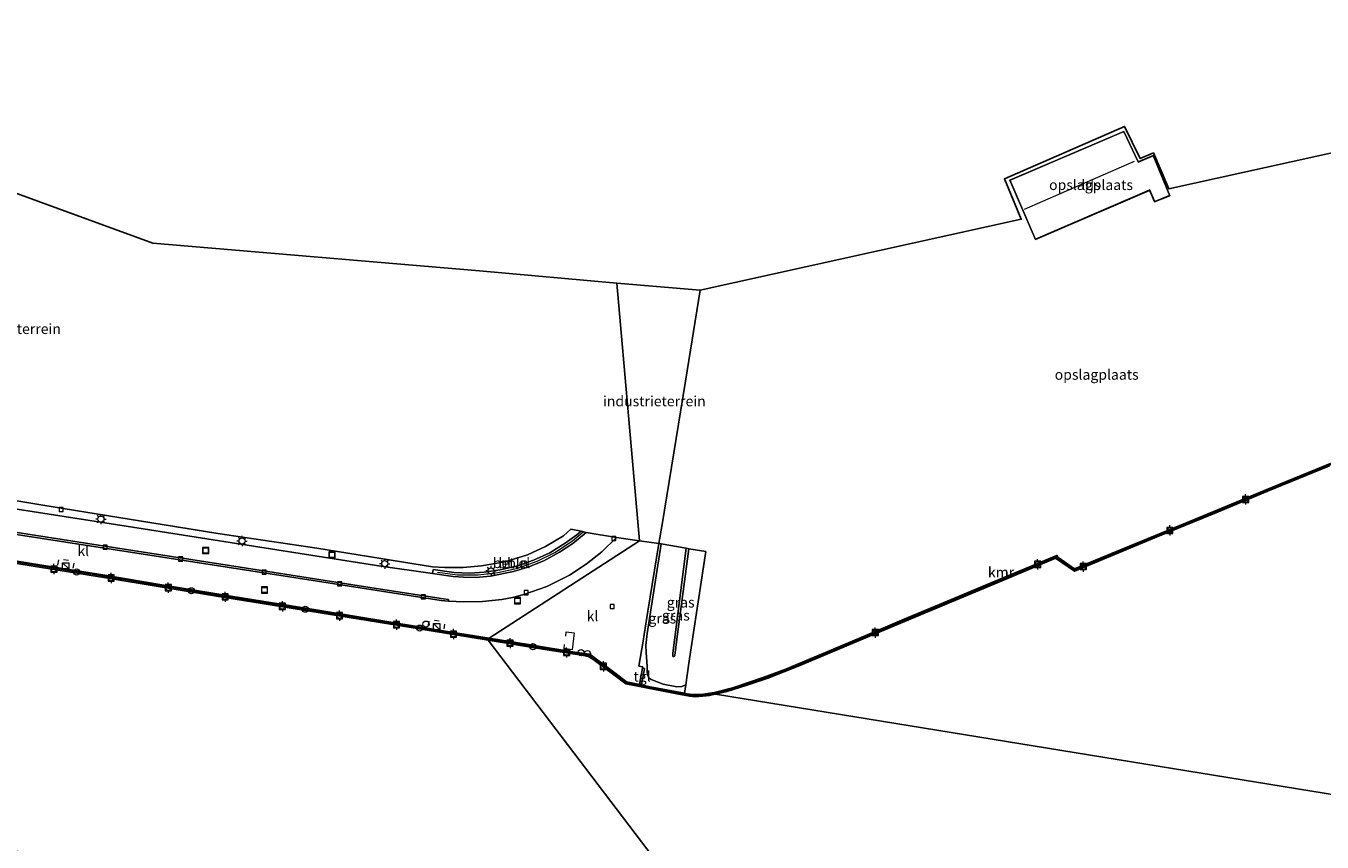
# Model space of a CAD drawing. Units: metres. Extents: x 249990 to 260000, y 468748 to 474719.
# Drawn here: x 250934 to 251248, y 474167 to 474365 of the extents above; entities that cross this region are included whole.
import ezdxf
from ezdxf.enums import TextEntityAlignment as Align

# ---------------------------------------------------------------- set-up
doc = ezdxf.new("R2010")
doc.units = ezdxf.units.M
doc.linetypes.add('IE-TERREINAFSCHEIDING', pattern=[10, 8, -2])
doc.layers.get('0').update_dxf_attribs({"lineweight": 25})
for name, color, linetype, lineweight in [('B-ME-AL-OVERIG-L-B1', 7, 'Continuous', 18), ('B-ME-GW-KRUINLIJN-L-B1', 93, 'Continuous', 18), ('B-ME-GW-TEENLIJN-L-B1', 93, 'Continuous', 18), ('B-ME-IE-GRASLAND-GV-B6', 93, 'Continuous', 18), ('B-ME-IE-GRONDWERKLIJN-GROND_INGERICHT-GV-B6', 253, 'Continuous', 18), ('B-ME-IE-HULPGEOMETRIE-L-B1', 53, 'Continuous', 18), ('B-ME-IE-INRICHTINGSELEMENT-S-B1', 253, 'Continuous', 18), ('B-ME-IE-MEUBILAIR_WEGMEUBILAIR-LICHTMAST-S-B1', 8, 'Continuous', 18), ('B-ME-IE-TERREINAFSCHEIDING-RASTERHEKWERK-L-B1', 8, 'IE-TERREINAFSCHEIDING', 18), ('B-ME-KG-KADASTRAAL-DAKRAND-L-B1', 13, 'Continuous', 18), ('B-ME-KG-KADASTRAAL-NOKLIJN-L-B1', 13, 'Continuous', 18), ('B-ME-KG-KADASTRAAL-OPNAMEDTMGRENS-L-B1', 10, 'Continuous', 25), ('B-ME-OB-WATERLIJN-L-B1', 133, 'OB-WATERLIJN', 18), ('B-ME-OG-BEBOUWING-GV-B6', 173, 'Continuous', 18), ('B-ME-OG-WATER-GV-B6', 153, 'Continuous', 18), ('B-ME-VH-VERH_SOORT-BETON-OVERIG-GV-B6', 8, 'IE-TERREINAFSCHEIDING-NATUURLIJK-HOUTWAL', 18), ('B-ME-VH-VERH_SOORT-BITUMEN-GV-B6', 8, 'IE-TERREINAFSCHEIDING-NATUURLIJK-HOUTWAL', 18), ('B-ME-VH-VERH_SOORT-GV-B6', 8, 'Continuous', 18), ('B-ME-VH-VERH_SOORT-KLINKERS-GV-B6', 8, 'IE-TERREINAFSCHEIDING-NATUURLIJK-HOUTWAL', 18), ('B-ME-VH-VERH_SOORT-TEGELS-GV-B6', 8, 'Continuous', 18), ('B-ME-VV-BOLDER-S-B1', 213, 'Continuous', 18), ('B-ME-VV-KADEMUUR-GV-B6', 10, 'Continuous', 25), ('B-ME-VV-KADEMUUR-L-B1', 10, 'Continuous', 25), ('B-ME-VV-KOLK-S-B1', 8, 'Continuous', 18)]:
    doc.layers.add(name, color=color, linetype=linetype, lineweight=lineweight)
doc.styles.add('NLCS-ISO', font='NLCS-ISO.TTF')
doc.linetypes.add('IE-TERREINAFSCHEIDING-NATUURLIJK-HOUTWAL', pattern='A,7,-1.5,[67,NLCS.SHX,S=0.75,R=45,X=0,Y=0],-1.5,7,-1.5,[70,NLCS.SHX,S=0.75,R=0,X=0,Y=0],-1.5', length=20)
doc.linetypes.add('OB-WATERLIJN', pattern='A,10,[32,NLCS.SHX,S=2,R=0,X=0,Y=0],-12', length=22)

# ---------------------------------------------------------------- blocks, each defined once
blk = doc.blocks.new('dtb')
blk.add_circle((0, 0), 0.75)
blk = doc.blocks.new('bolder')
for p, q in [((-0.75, 0), (-1.25, 0)), ((-0.75, 0.75), (-0.75, -0.75)), ((0.75, 0.75), (-0.75, 0.75)), ((0.75, -0.75), (0.75, 0.75)), ((0.75, 0), (1.25, 0)), ((-0.75, -0.75), (0.75, -0.75))]:
    blk.add_line(p, q)
blk.add_circle((0, 0), 0.673)
blk = doc.blocks.new('kast')
blk.add_line((-0.75, -0.75), (0.75, 0.75))
blk.add_lwpolyline([(-0.75, 0.75), (0.75, 0.75), (0.75, -0.75), (-0.75, -0.75)], close=True)
blk = doc.blocks.new('put')
for p, q in [((0.75, 0.75), (-0.75, 0.75)), ((-0.75, 0.75), (-0.75, -0.75)), ((0.75, -0.75), (0.75, 0.75)), ((-0.75, -0.75), (0.75, -0.75))]:
    blk.add_line(p, q)
blk.add_lwpolyline([(-0.625, 0.625), (0.625, 0.625), (0.625, -0.625), (-0.625, -0.625)], close=True)
blk = doc.blocks.new('kolk')
blk.add_lwpolyline([(-0.5, -0.5), (0.5, -0.5), (0.5, 0.5), (-0.5, 0.5)], close=True)
blk = doc.blocks.new('lantaarnpaal')
for p, q in [((-0.75, 0), (-1.25, 0)), ((-0.88, 0.88), (-0.53, 0.53)), ((0, 0.75), (0, 1.25)), ((0.53, 0.53), (0.88, 0.88)), ((0.75, 0), (1.25, 0)), ((-0.53, -0.53), (-0.88, -0.88)), ((0, -0.75), (0, -1.25)), ((0.53, -0.53), (0.88, -0.88))]:
    blk.add_line(p, q)
blk.add_circle((0, 0), 0.75)

msp = doc.modelspace()

# ---------------------------------------------------------------- linework, layer by layer
at = {"layer": 'B-ME-AL-OVERIG-L-B1'}
msp.add_polyline3d([(251033.5402, 474232.3277, 18.9798), (251038.3944, 474231.7469, 18.9798), (251043.4389, 474231.7345, 18.8418), (251048.1991, 474232.2739, 19.0028), (251053.0363, 474233.3465, 19.0948), (251057.7553, 474235.0004, 19.1178), (251062.0424, 474237.1767, 19.2558), (251066.2952, 474240.0077, 19.1868), (251068.8963, 474242.2001, 19.2676)], dxfattribs=at)
at = {"layer": 'B-ME-GW-KRUINLIJN-L-B1'}
msp.add_polyline3d([(251094.5706, 474238.0444, 23.9487), (251091.6691, 474216.0986, 23.69), (251091.213, 474212.1225, 23.7175), (251091.0847, 474211.8995, 23.7275), (251090.9745, 474211.8332, 23.725), (251090.8703, 474211.8256, 23.72), (251090.7395, 474211.857, 23.71), (251090.7131, 474211.8958, 23.7075), (251090.6727, 474212.678, 23.715), (251091.4906, 474218.9663, 23.7075), (251093.9755, 474238.2013, 23.8541)], dxfattribs=at)
at = {"layer": 'B-ME-GW-TEENLIJN-L-B1'}
msp.add_polyline3d([(251093.8597, 474204.9961, 19.079), (251092.9187, 474204.5368, 19.099), (251091.7196, 474204.4466, 19.109), (251088.322, 474205.1041, 19.114), (251085.4348, 474206.2297, 19.104), (251084.9419, 474206.6161, 19.0915), (251084.6495, 474207.1675, 19.064), (251084.5111, 474207.9683, 19.019), (251084.5027, 474209.4681, 19.019), (251084.2978, 474211.716, 19.049), (251084.2275, 474212.8826, 19.029), (251084.1718, 474214.5516, 19.0215), (251084.5085, 474217.4178, 19.004), (251087.8664, 474239.241, 19.004)], dxfattribs=at)
at = {"layer": 'B-ME-IE-GRASLAND-GV-B6'}
for points in [[(251088.322, 474205.1041, 19.114), (251091.7196, 474204.4466, 19.109), (251092.9187, 474204.5368, 19.099), (251093.8597, 474204.9961, 19.079), (251093.5361, 474202.9215, 18.9865), (251085.1769, 474204.4926, 18.8678), (251083.1044, 474204.9251, 18.8874), (251083.8646, 474208.9087, 18.9175), (251083.3271, 474209.0053, 18.9388), (251083.3819, 474209.3135, 18.9425), (251082.4694, 474209.5058, 18.9425), (251083.461, 474215.5759, 18.883), (251083.7302, 474217.2236, 18.8668), (251084.651, 474222.8605, 18.8115), (251087.342, 474239.333, 18.65), (251087.8664, 474239.241, 19.004), (251084.5085, 474217.4178, 19.004), (251084.1718, 474214.5516, 19.0215), (251084.2275, 474212.8826, 19.029), (251084.2978, 474211.716, 19.049), (251084.5027, 474209.4681, 19.019), (251084.5111, 474207.9683, 19.019), (251084.6495, 474207.1675, 19.064), (251084.9419, 474206.6161, 19.0915), (251085.4348, 474206.2297, 19.104), (251088.322, 474205.1041, 19.114)], [(251090.7395, 474211.857, 23.71), (251090.8703, 474211.8256, 23.72), (251090.9745, 474211.8332, 23.725), (251091.0847, 474211.8995, 23.7275), (251091.213, 474212.1225, 23.7175), (251091.6691, 474216.0986, 23.69), (251094.5706, 474238.0444, 23.9487), (251098.7336, 474237.4061, 19.0183), (251094.6231, 474210.2078, 19.0665), (251093.8597, 474204.9961, 19.079), (251092.9187, 474204.5368, 19.099), (251091.7196, 474204.4466, 19.109), (251088.322, 474205.1041, 19.114), (251085.4348, 474206.2297, 19.104), (251084.9419, 474206.6161, 19.0915), (251084.6495, 474207.1675, 19.064), (251084.5111, 474207.9683, 19.019), (251084.5027, 474209.4681, 19.019), (251084.2978, 474211.716, 19.049), (251084.2275, 474212.8826, 19.029), (251084.1718, 474214.5516, 19.0215), (251084.5085, 474217.4178, 19.004), (251087.8664, 474239.241, 19.004), (251093.9755, 474238.2013, 23.8541), (251091.4906, 474218.9663, 23.7075), (251090.6727, 474212.678, 23.715), (251090.7131, 474211.8958, 23.7075), (251090.7395, 474211.857, 23.71)], [(251090.9745, 474211.8332, 23.725), (251090.8703, 474211.8256, 23.72), (251090.7395, 474211.857, 23.71), (251090.7131, 474211.8958, 23.7075), (251090.6727, 474212.678, 23.715), (251091.4906, 474218.9663, 23.7075), (251093.9755, 474238.2013, 23.8541), (251094.5706, 474238.0444, 23.9487), (251091.6691, 474216.0986, 23.69), (251091.213, 474212.1225, 23.7175), (251091.0847, 474211.8995, 23.7275), (251090.9745, 474211.8332, 23.725)]]:
    msp.add_polyline3d(points, dxfattribs=at)
at = {"layer": 'B-ME-IE-GRONDWERKLIJN-GROND_INGERICHT-GV-B6'}
for points in [[(250825.438, 474363.096, 18.876), (250964.335, 474312.357, 18.744), (251043.713, 474305.681, 18.592), (251077.126, 474302.68, 18.612), (251082.6265, 474240.0002, 18.8314), (251077.0279, 474240.7924, 19.0468), (251069.68, 474242.0315, 19.1288), (251068.407, 474242.3054, 19.1618), (251065.8882, 474242.8018, 19.3263), (251064.1125, 474241.226, 19.2343), (251059.7336, 474238.6073, 19.2343), (251055.4228, 474236.5822, 19.2343), (251049.8771, 474234.8848, 19.1883), (251044.2486, 474233.8798, 19.1193), (251039.7779, 474233.4742, 19.0273), (251035.337, 474233.5, 19.0273), (251032.3365, 474233.6959, 19.0273), (251004.1761, 474238.1757, 18.9583), (250980.1091, 474241.7721, 18.8893), (250942.5752, 474247.8085, 18.8893), (250911.5513, 474252.9219, 18.9583)], [(251250.5581, 474258.8134, 18.9218), (251234.5029, 474252.1898, 18.9318), (251217.5126, 474245.1709, 18.9498), (251199.9036, 474237.9371, 18.9398), (251188.3483, 474233.1425, 18.9298), (251184.2505, 474235.9973, 18.9038), (251184.0373, 474236.4491, 18.9038), (251167.1105, 474229.3369, 18.9118), (251157.4778, 474225.3231, 18.9218), (251146.9572, 474220.8883, 18.9198), (251137.4393, 474216.8653, 18.9018), (251127.2096, 474212.5482, 18.8918), (251118.1586, 474208.8062, 18.8578), (251112.6282, 474206.7218, 18.8778), (251105.5252, 474204.3452, 18.9318), (251100.7584, 474203.124, 18.9498), (251098.1646, 474202.6861, 18.9818), (251096.6319, 474202.577, 19.0038), (251095.4835, 474202.6386, 19.0058), (251094.1933, 474202.7979, 18.9958), (251093.5361, 474202.9215, 18.9865), (251093.8597, 474204.9961, 19.079), (251094.6231, 474210.2078, 19.0665), (251098.7336, 474237.4061, 19.0183), (251094.5706, 474238.0444, 23.9487), (251093.9755, 474238.2013, 23.8541), (251087.8664, 474239.241, 19.004), (251087.342, 474239.333, 18.65), (251088.092, 474243.924, 18.605), (251093.806, 474278.829, 18.549), (251097.381, 474300.928, 18.662), (251175.379, 474318.191, 18.932), (251171.299, 474327.994, 18.912), (251200.502, 474340.777, 18.956), (251204.275, 474332.955, 18.988), (251207.492, 474334.319, 18.928), (251211.258, 474325.602, 18.718), (251288.663, 474342.739, 18.767)], [(251211.491, 474323.913, 18.9), (251207.425, 474333.68, 18.9), (251203.794, 474332.179, 18.9), (251200.319, 474339.565, 18.9), (251172.591, 474327.73, 18.9), (251178.824, 474313.251, 18.9), (251206.503, 474325.198, 18.9), (251206.576, 474325.287, 18.9), (251207.793, 474322.412, 18.9), (251211.491, 474323.913, 18.9)], [(251088.092, 474243.924, 18.605), (251087.342, 474239.333, 18.65), (251082.6265, 474240.0002, 18.8314), (251077.126, 474302.68, 18.612), (251097.381, 474300.928, 18.662), (251093.806, 474278.829, 18.549), (251088.092, 474243.924, 18.605)]]:
    msp.add_polyline3d(points, dxfattribs=at)
at = {"layer": 'B-ME-IE-HULPGEOMETRIE-L-B1'}
msp.add_polyline3d([(251020.577, 474067.566, 18.323), (251011.891, 474068.001, 18.323), (251014.503, 474082.805, 18.323), (251008.657, 474083.971, 18.323), (250998.289, 474103.105, 18.379), (251002.621, 474137.389, 18.331), (251019.27, 474136.96, 18.235), (251041.2888, 474133.627, 18.4201), (251067.6321, 474129.7047, 18.2801), (251069.8921, 474133.4884, 18.2793), (251106.71, 474135.309, 17.969), (251106.768, 474135.603, 16.308), (251045.8492, 474215.7883, 16.308), (251046.0537, 474216.2881, 18.8781), (251082.6265, 474240.0002, 18.8314), (251077.126, 474302.68, 18.612)], dxfattribs=at)
at = {"layer": 'B-ME-IE-TERREINAFSCHEIDING-RASTERHEKWERK-L-B1'}
for p, q in [((250941.4079, 474235.391, 19.7525), (250941.1765, 474234.0312, 19.7525)), ((250943.8862, 474235.1889, 19.7505), (250942.6103, 474235.3578, 19.7505)), ((250945.1374, 474234.5339, 19.7485), (250944.9369, 474233.3415, 19.7485)), ((251031.2876, 474219.1508, 19.841), (251031.5036, 474220.4164, 19.841)), ((251033.9552, 474220.4077, 19.841), (251032.7681, 474220.5925, 19.841)), ((251035.1052, 474218.5553, 19.843), (251035.3162, 474219.7373, 19.841))]:
    msp.add_line(p, q, dxfattribs=at)
for points in [[(251092.2326, 474202.7652, 18.9905), (251083.0438, 474204.4843, 18.9905), (251082.6801, 474205.0136, 18.8914), (251082.6309, 474205.0853, 18.8914), (251083.3271, 474209.0053, 18.9388), (251083.3819, 474209.3135, 18.9425), (251082.4694, 474209.5058, 18.9425), (251083.461, 474215.5759, 18.883), (251083.7302, 474217.2236, 18.8668), (251084.651, 474222.8605, 18.8115), (251087.342, 474239.333, 18.65), (251088.092, 474243.924, 18.605), (251093.806, 474278.829, 18.549), (251097.381, 474300.928, 18.662)], [(250980.1091, 474241.7721, 18.8893), (250942.5752, 474247.8085, 18.8893), (250911.5513, 474252.9219, 18.9583), (250883.02, 474257.6266, 19.0963), (250882.9254, 474258.1615, 19.0963)], [(251093.8597, 474204.9961, 19.079), (251094.6231, 474210.2078, 19.0665), (251098.7336, 474237.4061, 19.0183)], [(251064.6938, 474216.8244, 18.9415), (251064.8271, 474217.8431, 18.929), (251066.7662, 474217.621, 18.919), (251066.2334, 474213.4877, 18.944), (251064.2738, 474213.8008, 18.934), (251064.3885, 474214.7345, 18.9265)]]:
    msp.add_polyline3d(points, dxfattribs=at)
at = {"layer": 'B-ME-KG-KADASTRAAL-DAKRAND-L-B1'}
msp.add_polyline3d([(251172.657, 474327.704, 24.423), (251200.294, 474339.5, 24.2), (251203.769, 474332.115, 23.555), (251207.398, 474333.615, 23.366), (251211.425, 474323.94, 23.252), (251207.82, 474322.477, 23.233), (251206.591, 474325.381, 23.253), (251206.473, 474325.239, 24.464), (251178.85, 474313.317, 24.571), (251172.657, 474327.704, 24.423)], dxfattribs=at)
at = {"layer": 'B-ME-KG-KADASTRAAL-NOKLIJN-L-B1'}
msp.add_line((251176.171, 474320.676, 26.519), (251202.928, 474332.353, 26.37), dxfattribs=at)
at = {"layer": 'B-ME-KG-KADASTRAAL-OPNAMEDTMGRENS-L-B1'}
for points in [[(251077.126, 474302.68, 18.612), (251043.713, 474305.681, 18.592), (250964.335, 474312.357, 18.744), (250825.438, 474363.096, 18.876), (250819.596, 474365.224, 17.745), (250795.1336, 474364.0054, 19.3643), (250790.1989, 474363.7596, 21.0731), (250776.8227, 474363.0933, 21.7526), (250774.8563, 474362.9951, 21.7942), (250772.7769, 474362.8901, 21.8659), (250772.4675, 474362.8745, 21.8645), (250772.1716, 474362.8596, 21.7394), (250771.96, 474362.8489, 21.7313), (250765.2549, 474362.5105, 21.7733), (250765.0547, 474362.5004, 21.7558), (250764.7495, 474362.485, 21.8805), (250764.4673, 474362.4708, 21.8893), (250762.346, 474362.3639, 21.8511), (250760.3988, 474362.2659, 21.808), (250745.956, 474361.538, 22.164), (250737.379, 474361.106, 18.786), (250734.198, 474360.945, 18.63), (250678.014, 474358.113, 18.891)], [(251288.663, 474342.739, 18.767), (251211.258, 474325.602, 18.718), (251207.492, 474334.319, 18.928), (251204.275, 474332.955, 18.988), (251200.502, 474340.777, 18.956), (251171.299, 474327.994, 18.912), (251175.379, 474318.191, 18.932), (251097.381, 474300.928, 18.662), (251077.126, 474302.68, 18.612)]]:
    msp.add_polyline3d(points, dxfattribs=at)
at = {"layer": 'B-ME-OB-WATERLIJN-L-B1'}
for points in [[(251045.8492, 474215.7883, 16.308), (251059.1142, 474213.5977, 16.308), (251070.0918, 474211.9486, 16.308), (251071.2629, 474211.1777, 16.308), (251079.2629, 474205.1896, 16.308), (251091.6669, 474202.8034, 16.308), (251094.7825, 474202.177, 16.308), (251096.1557, 474202.0707, 16.308), (251098.0224, 474202.1727, 16.308), (251099.6117, 474202.3711, 16.308), (251101.0332, 474202.6513, 16.308), (251101.0683, 474202.6595, 16.308), (251103.8075, 474203.2997, 16.308), (251108.4727, 474204.7599, 16.308), (251113.7657, 474206.5863, 16.308), (251121.1924, 474209.4617, 16.308), (251137.0016, 474216.1611, 16.308), (251152.0371, 474222.4928, 16.308), (251171.6296, 474230.6854, 16.308), (251183.7298, 474235.7723, 16.308), (251188.3159, 474232.5989, 16.308), (251207.7787, 474240.7172, 16.308), (251223.2159, 474247.0529, 16.308), (251235.2284, 474252.0346, 16.308), (251250.2499, 474258.2045, 16.308)], [(250929.7533, 474234.7299, 16.308), (250952.9339, 474230.9604, 16.308), (250979.3506, 474226.6381, 16.308), (251023.6527, 474219.4395, 16.308), (251037.3864, 474217.1858, 16.308), (251045.8492, 474215.7883, 16.308)]]:
    msp.add_polyline3d(points, dxfattribs=at)
at = {"layer": 'B-ME-OG-BEBOUWING-GV-B6'}
msp.add_polyline3d([(251172.591, 474327.73, 18.9), (251200.319, 474339.565, 18.9), (251203.794, 474332.179, 18.9), (251207.425, 474333.68, 18.9), (251211.491, 474323.913, 18.9), (251207.793, 474322.412, 18.9), (251206.576, 474325.287, 18.9), (251206.503, 474325.198, 18.9), (251178.824, 474313.251, 18.9), (251172.591, 474327.73, 18.9)], dxfattribs=at)
at = {"layer": 'B-ME-OG-WATER-GV-B6'}
for points in [[(251319.6713, 474167.1245, 16.308), (251101.0683, 474202.6595, 16.308), (251103.8075, 474203.2997, 16.308), (251108.4727, 474204.7599, 16.308), (251113.7657, 474206.5863, 16.308), (251121.1924, 474209.4617, 16.308), (251137.0016, 474216.1611, 16.308), (251152.0371, 474222.4928, 16.308), (251171.6296, 474230.6854, 16.308), (251183.7298, 474235.7723, 16.308), (251188.3159, 474232.5989, 16.308), (251207.7787, 474240.7172, 16.308), (251223.2159, 474247.0529, 16.308), (251235.2284, 474252.0346, 16.308), (251250.2499, 474258.2045, 16.308)], [(250929.7533, 474234.7299, 16.308), (250952.9339, 474230.9604, 16.308), (250979.3506, 474226.6381, 16.308), (251023.6527, 474219.4395, 16.308), (251037.3864, 474217.1858, 16.308), (251045.8492, 474215.7883, 16.308), (251106.768, 474135.603, 16.308), (251082.095, 474139.698, 16.308), (251057.422, 474143.793, 16.308), (251034.8143, 474147.4432, 16.308), (251008.84, 474151.637, 16.308), (250965.332, 474158.889, 16.308), (250920.138, 474166.288, 16.308)], [(251106.768, 474135.603, 16.308), (251045.8492, 474215.7883, 16.308), (251059.1142, 474213.5977, 16.308), (251070.0918, 474211.9486, 16.308), (251071.2629, 474211.1777, 16.308), (251079.2629, 474205.1896, 16.308), (251091.6669, 474202.8034, 16.308), (251094.7825, 474202.177, 16.308), (251096.1557, 474202.0707, 16.308), (251098.0224, 474202.1727, 16.308), (251099.6117, 474202.3711, 16.308), (251101.0332, 474202.6513, 16.308), (251101.0683, 474202.6595, 16.308)], [(251101.0683, 474202.6595, 16.308), (251319.6713, 474167.1245, 16.308)]]:
    msp.add_polyline3d(points, dxfattribs=at)
at = {"layer": 'B-ME-VH-VERH_SOORT-BETON-OVERIG-GV-B6'}
msp.add_polyline3d([(251036.2322, 474225.722, 18.8568), (251036.1852, 474225.2703, 18.8568), (251034.4382, 474225.508, 18.8568), (251004.3876, 474230.165, 18.7488), (250954.7232, 474237.8693, 18.7488), (250892.4185, 474247.4965, 18.7488), (250814.7394, 474259.6646, 18.9148), (250814.8102, 474260.1579, 18.9148), (250844.6561, 474255.4846, 18.8318), (250869.4398, 474251.6685, 18.8318), (250892.4433, 474248.0359, 18.7488), (250923.5167, 474243.2023, 18.7488), (250954.7897, 474238.345, 18.7488), (250982.9893, 474233.956, 18.7488), (251019.6555, 474228.2237, 18.8418), (251034.9509, 474225.8747, 18.8568), (251036.2322, 474225.722, 18.8568)], dxfattribs=at)
at = {"layer": 'B-ME-VH-VERH_SOORT-BITUMEN-GV-B6'}
msp.add_polyline3d([(250908.9284, 474251.19, 18.9728), (250957.8855, 474243.5754, 18.9728), (251019.7823, 474233.8567, 18.9088), (251032.2886, 474231.9983, 18.9088), (251037.3708, 474231.2986, 18.9088), (251039.8236, 474231.1093, 18.9088), (251042.8507, 474231.1017, 18.9088), (251046.4063, 474231.404, 18.9088), (251051.9724, 474232.5569, 18.9607), (251055.479, 474233.5701, 18.9881), (251059.3447, 474235.1554, 19.0239), (251063.1466, 474237.2054, 19.0593), (251066.4494, 474239.3636, 19.0936), (251069.68, 474242.0315, 19.1288), (251077.0279, 474240.7924, 19.0468), (251073.4903, 474237.3394, 19.0218), (251069.665, 474234.2676, 18.9971), (251065.5711, 474231.6023, 18.9723), (251060.0928, 474228.8568, 18.9418), (251054.4636, 474226.9121, 18.9088), (251051.7624, 474226.2316, 18.9088), (251049.1532, 474225.704, 18.9088), (251044.4762, 474225.2536, 18.9088), (251039.9441, 474225.1112, 18.9088), (251036.1852, 474225.2703, 18.8568), (251036.2322, 474225.722, 18.8568), (251034.9509, 474225.8747, 18.8568), (251019.6555, 474228.2237, 18.8418), (250982.9893, 474233.956, 18.7488), (250954.7897, 474238.345, 18.7488), (250923.5167, 474243.2023, 18.7488)], dxfattribs=at)
at = {"layer": 'B-ME-VH-VERH_SOORT-GV-B6'}
msp.add_polyline3d([(251051.9724, 474232.5569, 18.9607), (251046.4063, 474231.404, 18.9088), (251042.8507, 474231.1017, 18.9088), (251039.8236, 474231.1093, 18.9088), (251037.3708, 474231.2986, 18.9088), (251032.2886, 474231.9983, 18.9088), (251032.448, 474233.0014, 18.9088), (251037.4866, 474232.2928, 19.0238), (251041.4081, 474232.1178, 19.1158), (251044.8397, 474232.3486, 19.2078), (251048.7358, 474232.9066, 19.1158), (251052.9798, 474233.8727, 19.2538), (251056.8619, 474235.2683, 19.2768), (251060.8591, 474237.0947, 19.3228), (251064.5758, 474239.3974, 19.3458), (251067.4205, 474241.4532, 19.2308), (251068.407, 474242.3054, 19.1618), (251069.68, 474242.0315, 19.1288), (251066.4494, 474239.3636, 19.0936), (251063.1466, 474237.2054, 19.0593), (251059.3447, 474235.1554, 19.0239), (251055.479, 474233.5701, 18.9881), (251051.9724, 474232.5569, 18.9607)], dxfattribs=at)
at = {"layer": 'B-ME-VH-VERH_SOORT-KLINKERS-GV-B6'}
for points in [[(250911.5513, 474252.9219, 18.9583), (250942.5752, 474247.8085, 18.8893), (250980.1091, 474241.7721, 18.8893), (251004.1761, 474238.1757, 18.9583), (251032.3365, 474233.6959, 19.0273), (251035.337, 474233.5, 19.0273), (251039.7779, 474233.4742, 19.0273), (251044.2486, 474233.8798, 19.1193), (251049.8771, 474234.8848, 19.1883), (251055.4228, 474236.5822, 19.2343), (251059.7336, 474238.6073, 19.2343), (251064.1125, 474241.226, 19.2343), (251065.8882, 474242.8018, 19.3263), (251068.407, 474242.3054, 19.1618), (251067.4205, 474241.4532, 19.2308), (251064.5758, 474239.3974, 19.3458), (251060.8591, 474237.0947, 19.3228), (251056.8619, 474235.2683, 19.2768), (251052.9798, 474233.8727, 19.2538), (251048.7358, 474232.9066, 19.1158), (251044.8397, 474232.3486, 19.2078), (251041.4081, 474232.1178, 19.1158), (251037.4866, 474232.2928, 19.0238), (251032.448, 474233.0014, 18.9088), (251032.2886, 474231.9983, 18.9088), (251019.7823, 474233.8567, 18.9088), (250957.8855, 474243.5754, 18.9728), (250908.9284, 474251.19, 18.9728)], [(250892.4185, 474247.4965, 18.7488), (250954.7232, 474237.8693, 18.7488), (251004.3876, 474230.165, 18.7488), (251034.4382, 474225.508, 18.8568), (251036.1852, 474225.2703, 18.8568), (251039.9441, 474225.1112, 18.9088), (251044.4762, 474225.2536, 18.9088), (251049.1532, 474225.704, 18.9088), (251051.7624, 474226.2316, 18.9088), (251054.4636, 474226.9121, 18.9088), (251060.0928, 474228.8568, 18.9418), (251065.5711, 474231.6023, 18.9723), (251069.665, 474234.2676, 18.9971), (251073.4903, 474237.3394, 19.0218), (251077.0279, 474240.7924, 19.0468), (251082.6265, 474240.0002, 18.8314), (251046.0537, 474216.2881, 18.8781), (251037.4131, 474217.6974, 18.8278), (251029.5449, 474219.008, 18.8473), (251004.5129, 474223.0924, 18.8548), (250986.4036, 474226.0753, 18.8413), (250966.9923, 474229.227, 18.8308), (250952.2169, 474231.6744, 18.8548), (250939.9245, 474233.678, 18.8668), (250925.2905, 474236.0475, 18.8683)], [(251082.6309, 474205.0853, 18.8914), (251082.6801, 474205.0136, 18.8914), (251079.4731, 474205.6828, 18.9218), (251076.9547, 474207.6403, 18.9338), (251070.5111, 474212.4022, 18.9278), (251067.4186, 474212.8045, 18.9358), (251055.6244, 474214.7272, 18.9338), (251046.0537, 474216.2881, 18.8781), (251082.6265, 474240.0002, 18.8314), (251087.342, 474239.333, 18.65), (251084.651, 474222.8605, 18.8115), (251083.7302, 474217.2236, 18.8668), (251083.461, 474215.5759, 18.883), (251082.4694, 474209.5058, 18.9425), (251083.3819, 474209.3135, 18.9425), (251083.3271, 474209.0053, 18.9388), (251082.6309, 474205.0853, 18.8914)]]:
    msp.add_polyline3d(points, dxfattribs=at)
at = {"layer": 'B-ME-VH-VERH_SOORT-TEGELS-GV-B6'}
msp.add_polyline3d([(251083.8646, 474208.9087, 18.9175), (251083.1044, 474204.9251, 18.8874), (251082.6801, 474205.0136, 18.8914), (251082.6309, 474205.0853, 18.8914), (251083.3271, 474209.0053, 18.9388), (251083.8646, 474208.9087, 18.9175)], dxfattribs=at)
at = {"layer": 'B-ME-VV-KADEMUUR-GV-B6'}
for points in [[(251207.7787, 474240.7172, 16.308), (251188.3159, 474232.5989, 16.308), (251183.7298, 474235.7723, 16.308), (251171.6296, 474230.6854, 16.308), (251152.0371, 474222.4928, 16.308), (251137.0016, 474216.1611, 16.308), (251121.1924, 474209.4617, 16.308), (251113.7657, 474206.5863, 16.308), (251108.4727, 474204.7599, 16.308), (251103.8075, 474203.2997, 16.308), (251101.0683, 474202.6595, 16.308), (251101.0332, 474202.6513, 16.308), (251099.6117, 474202.3711, 16.308), (251098.0224, 474202.1727, 16.308), (251096.1557, 474202.0707, 16.308), (251094.7825, 474202.177, 16.308), (251091.6669, 474202.8034, 16.308), (251079.2629, 474205.1896, 16.308), (251071.2629, 474211.1777, 16.308), (251070.0918, 474211.9486, 16.308), (251059.1142, 474213.5977, 16.308), (251045.8492, 474215.7883, 16.308), (251046.0537, 474216.2881, 18.8781), (251055.6244, 474214.7272, 18.9338), (251067.4186, 474212.8045, 18.9358), (251070.5111, 474212.4022, 18.9278), (251076.9547, 474207.6403, 18.9338), (251079.4731, 474205.6828, 18.9218), (251082.6801, 474205.0136, 18.8914), (251083.1044, 474204.9251, 18.8874), (251085.1769, 474204.4926, 18.8678), (251093.5361, 474202.9215, 18.9865), (251094.1933, 474202.7979, 18.9958), (251095.4835, 474202.6386, 19.0058), (251096.6319, 474202.577, 19.0038), (251098.1646, 474202.6861, 18.9818), (251100.7584, 474203.124, 18.9498), (251105.5252, 474204.3452, 18.9318), (251112.6282, 474206.7218, 18.8778), (251118.1586, 474208.8062, 18.8578), (251127.2096, 474212.5482, 18.8918), (251137.4393, 474216.8653, 18.9018), (251146.9572, 474220.8883, 18.9198), (251157.4778, 474225.3231, 18.9218), (251167.1105, 474229.3369, 18.9118), (251184.0373, 474236.4491, 18.9038), (251184.2505, 474235.9973, 18.9038), (251188.3483, 474233.1425, 18.9298), (251199.9036, 474237.9371, 18.9398), (251217.5126, 474245.1709, 18.9498), (251234.5029, 474252.1898, 18.9318), (251250.5581, 474258.8134, 18.9218)], [(251250.2499, 474258.2045, 16.308), (251235.2284, 474252.0346, 16.308), (251223.2159, 474247.0529, 16.308), (251207.7787, 474240.7172, 16.308)], [(250925.2905, 474236.0475, 18.8683), (250939.9245, 474233.678, 18.8668), (250952.2169, 474231.6744, 18.8548), (250966.9923, 474229.227, 18.8308), (250986.4036, 474226.0753, 18.8413), (251004.5129, 474223.0924, 18.8548), (251029.5449, 474219.008, 18.8473), (251037.4131, 474217.6974, 18.8278), (251046.0537, 474216.2881, 18.8781), (251045.8492, 474215.7883, 16.308), (251037.3864, 474217.1858, 16.308), (251023.6527, 474219.4395, 16.308), (250979.3506, 474226.6381, 16.308), (250952.9339, 474230.9604, 16.308), (250929.7533, 474234.7299, 16.308)]]:
    msp.add_polyline3d(points, dxfattribs=at)
at = {"layer": 'B-ME-VV-KADEMUUR-L-B1'}
for points in [[(251045.9682, 474216.0791, 18.8873), (251058.1081, 474214.1018, 18.884), (251070.2513, 474212.1938, 18.932), (251079.3969, 474205.4419, 18.932), (251093.5252, 474202.6263, 18.932), (251094.9864, 474202.3848, 19.044), (251096.3361, 474202.3255, 19.044), (251098.3867, 474202.4509, 19.044), (251099.7901, 474202.6668, 19.044), (251102.6596, 474203.3092, 19.044), (251106.1881, 474204.2895, 19.044), (251115.8246, 474207.6165, 18.868), (251134.3633, 474215.3282, 19.108), (251155.2627, 474224.1096, 19.124), (251183.7199, 474236.0559, 19.012), (251188.2696, 474232.8529, 19.012), (251208.5671, 474241.27, 18.98), (251237.7857, 474253.2814, 18.932), (251264.6215, 474264.3586, 19.028), (251293.5316, 474276.2439, 19.012)], [(250799.1575, 474249.6682, 17.282), (250812.5732, 474247.6668, 18.857), (250813.1536, 474247.7268, 18.857), (250823.4772, 474250.9396, 18.766), (250826.2798, 474251.8291, 18.878), (250845.3963, 474248.8972, 18.948), (250867.7535, 474245.2336, 18.82), (250910.7272, 474238.1243, 18.804), (250950.551, 474231.7302, 18.964), (250999.5302, 474223.6428, 18.9), (251045.9682, 474216.0791, 18.8873)]]:
    msp.add_polyline3d(points, dxfattribs=at)

# ---------------------------------------------------------------- block references
at = {"layer": 'B-ME-IE-INRICHTINGSELEMENT-S-B1', "rotation": 90}
for name, p in [('put', (250977.1768, 474237.6188, 18.8508)), ('kast', (250943.1624, 474233.882, 18.864)), ('put', (251007.9002, 474236.572, 18.9518)), ('dtb', (250945.8547, 474232.3857, 18.8722)), ('dtb', (250973.6768, 474227.8335, 18.8882)), ('put', (250991.4883, 474228.0073, 18.8698)), ('put', (251052.9525, 474225.4308, 18.9148)), ('dtb', (251001.3889, 474223.3477, 18.8597)), ('dtb', (251029.1903, 474218.7432, 18.7957)), ('dtb', (251030.7086, 474219.7183, 18.8783)), ('kast', (251033.3281, 474219.0841, 18.903)), ('dtb', (251056.706, 474214.2472, 18.804)), ('dtb', (251068.3989, 474212.7828, 18.9415)), ('dtb', (251069.9664, 474212.5479, 18.9205))]:
    msp.add_blockref(name, p, dxfattribs=at)
at = {"layer": 'B-ME-IE-MEUBILAIR_WEGMEUBILAIR-LICHTMAST-S-B1', "rotation": 90}
for p in [(250951.7193, 474245.2571, 18.9108), (250986.0411, 474239.9237, 18.8418), (251020.7098, 474234.423, 18.9108), (251046.5531, 474232.6709, 19.1408)]:
    msp.add_blockref('lantaarnpaal', p, dxfattribs=at)
at = {"layer": 'B-ME-VV-BOLDER-S-B1', "rotation": 90}
for p in [(251229.9006, 474250.0426, 18.94), (251211.4676, 474242.5111, 18.991), (251179.36, 474234.2686, 18.975), (251190.4594, 474233.7215, 19.0185), (250940.3107, 474233.0969, 18.931), (250954.2345, 474230.928, 18.8985), (250968.113, 474228.5957, 18.8985), (250981.9064, 474226.3545, 18.926), (250995.824, 474224.068, 18.911), (251009.7024, 474221.7944, 18.936), (251023.561, 474219.5731, 18.9485), (251139.9098, 474217.6708, 18.9155), (251037.4106, 474217.2942, 18.892), (251051.145, 474215.0934, 18.8935), (251064.891, 474212.826, 18.884), (251073.8262, 474209.4546, 18.9225)]:
    msp.add_blockref('bolder', p, dxfattribs=at)
at = {"layer": 'B-ME-VV-KOLK-S-B1', "rotation": 90}
for p in [(250942.0647, 474247.6228, 18.8648), (251076.3958, 474240.5408, 19.0948), (250952.7585, 474238.437, 18.8188), (250971.1198, 474235.5675, 18.8188), (250991.396, 474232.3392, 18.8188), (251009.7378, 474229.5261, 18.8188), (251030.0683, 474226.3855, 18.8188), (251055.0506, 474227.3727, 18.9108), (251075.9837, 474223.998, 18.7958)]:
    msp.add_blockref('kolk', p, dxfattribs=at)

# ---------------------------------------------------------------- texts
at = {"layer": 'B-ME-AL-OVERIG-L-B1', "ltscale": 0.2, "style": 'NLCS-ISO'}
msp.add_text('bbln', height=2.5, dxfattribs=at).set_placement((251051.985, 474234.5813), align=Align.MIDDLE_CENTER)
at = {"layer": 'B-ME-IE-GRASLAND-GV-B6', "ltscale": 0.2, "style": 'NLCS-ISO'}
for p in [(251092.6216, 474225.0134), (251088.1645, 474221.1273), (251091.4527, 474221.8438)]:
    msp.add_text('gras', height=2.5, dxfattribs=at).set_placement(p, align=Align.MIDDLE_CENTER)
at = {"layer": 'B-ME-IE-GRONDWERKLIJN-GROND_INGERICHT-GV-B6', "ltscale": 0.2, "style": 'NLCS-ISO'}
for s, p in [('opslagplaats', (251192.3374, 474326.5541)), ('industrieterrein', (250929.5295, 474291.5311)), ('opslagplaats', (251193.7038, 474280.4109)), ('industrieterrein', (251086.2203, 474273.952))]:
    msp.add_text(s, height=2.5, dxfattribs=at).set_placement(p, align=Align.MIDDLE_CENTER)
at = {"layer": 'B-ME-OG-BEBOUWING-GV-B6', "ltscale": 0.2, "style": 'NLCS-ISO'}
msp.add_text('lds', height=2.5, dxfattribs=at).set_placement((251192.3374, 474326.5541), align=Align.MIDDLE_CENTER)
at = {"layer": 'B-ME-VH-VERH_SOORT-GV-B6', "ltscale": 0.2, "style": 'NLCS-ISO'}
msp.add_text('bet.el', height=2.5, dxfattribs=at).set_placement((251051.5089, 474234.5916), align=Align.MIDDLE_CENTER)
at = {"layer": 'B-ME-VH-VERH_SOORT-KLINKERS-GV-B6', "ltscale": 0.2, "style": 'NLCS-ISO'}
for p in [(250947.4463, 474237.5287), (251071.1874, 474221.6603)]:
    msp.add_text('kl', height=2.5, dxfattribs=at).set_placement(p, align=Align.MIDDLE_CENTER)
at = {"layer": 'B-ME-VH-VERH_SOORT-TEGELS-GV-B6', "ltscale": 0.2, "style": 'NLCS-ISO'}
msp.add_text('tgl', height=2.5, dxfattribs=at).set_placement((251083.234, 474206.9849), align=Align.MIDDLE_CENTER)
at = {"layer": 'B-ME-VV-KADEMUUR-GV-B6', "ltscale": 0.2, "style": 'NLCS-ISO'}
msp.add_text('kmr', height=2.5, dxfattribs=at).set_placement((251170.4418, 474232.3378), align=Align.MIDDLE_CENTER)
at = {"layer": 'B-ME-VV-KADEMUUR-L-B1', "ltscale": 0.2, "style": 'NLCS-ISO'}
msp.add_text('kmr', height=2.5, dxfattribs=at).set_placement((251170.4825, 474232.3262), align=Align.MIDDLE_CENTER)

doc.saveas('drawing.dxf')
